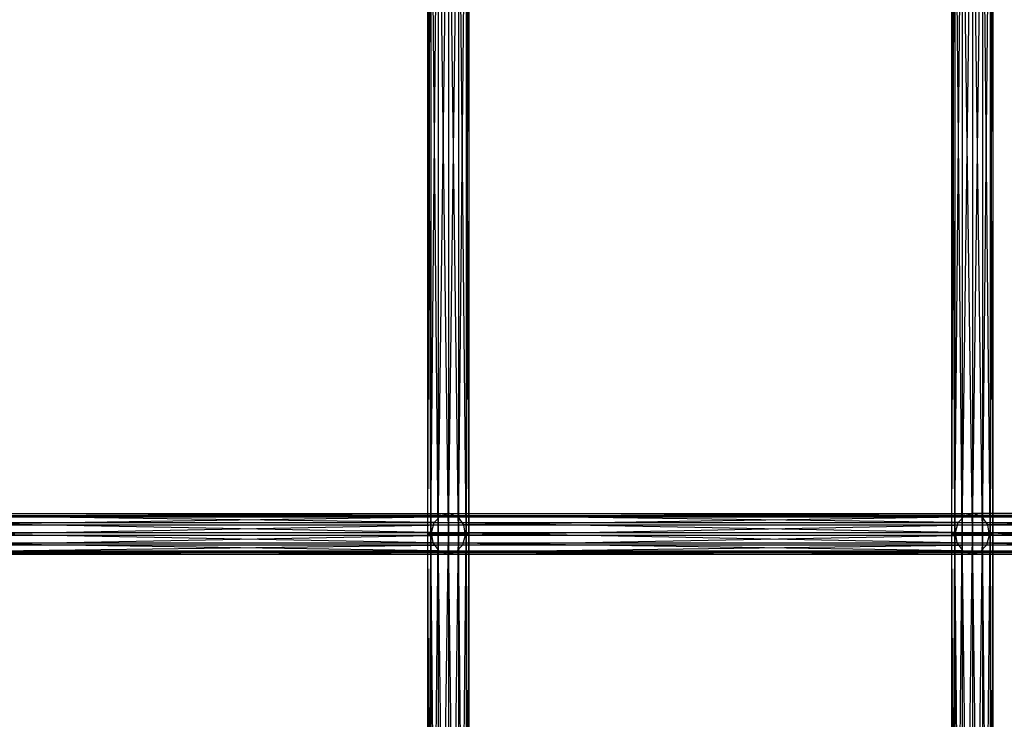
# Model space of a CAD drawing. Units: millimetres. Extents: x -298 to 2507, y -1378 to 2396.
# Drawn here: x 994 to 1090, y -894 to -826 of the extents above; entities that cross this region are included whole.
import ezdxf

# ---------------------------------------------------------------- set-up
doc = ezdxf.new("R2010")
doc.units = ezdxf.units.MM
doc.header["$MEASUREMENT"] = 0

# ---------------------------------------------------------------- blocks, each defined once
blk = doc.blocks.new('New Object 1(26)')
at = {"linetype": 'Continuous', "ltscale": 1000}
for p, q in [((-30.67, -1444.837), (-30.94, -1368.984)), ((-30.94, -1444.837), (-30.94, -1368.984)), ((-30.94, -1444.837), (-30.67, -1368.984)), ((-30.67, -1368.984), (-30.67, -1444.837)), ((-29.94, -1444.837), (-30.67, -1368.984)), ((-30.67, -1368.984), (-30.67, -1444.837)), ((-30.67, -1444.837), (-29.94, -1368.984)), ((-29.94, -1368.984), (-29.94, -1444.837)), ((-28.939, -1444.837), (-29.94, -1368.984)), ((-29.94, -1368.984), (-29.94, -1444.837)), ((-29.94, -1444.837), (-28.939, -1368.984)), ((-28.939, -1368.984), (-28.939, -1444.837)), ((-27.939, -1444.837), (-28.939, -1368.984)), ((-28.939, -1368.984), (-28.939, -1444.837)), ((-28.939, -1444.837), (-27.939, -1368.984)), ((-27.939, -1368.984), (-27.939, -1444.837)), ((-27.209, -1444.837), (-27.939, -1368.984)), ((-27.939, -1368.984), (-27.939, -1444.837)), ((-27.939, -1444.837), (-27.209, -1368.984)), ((-27.209, -1368.984), (-27.209, -1444.837)), ((-26.939, -1444.837), (-27.209, -1368.984)), ((-27.209, -1368.984), (-27.209, -1444.837)), ((-27.209, -1444.837), (-26.939, -1368.984)), ((-26.939, -1368.984), (-26.939, -1444.837)), ((20.588, -1444.837), (20.318, -1368.984)), ((20.318, -1444.837), (20.318, -1368.984)), ((20.318, -1444.837), (20.588, -1368.984)), ((20.588, -1368.984), (20.588, -1444.837)), ((21.318, -1444.837), (20.588, -1368.984)), ((20.588, -1368.984), (20.588, -1444.837)), ((20.588, -1444.837), (21.318, -1368.984)), ((21.318, -1368.984), (21.318, -1444.837)), ((22.318, -1444.837), (21.318, -1368.984)), ((21.318, -1368.984), (21.318, -1444.837)), ((21.318, -1444.837), (22.328, -1368.984)), ((22.318, -1368.984), (22.318, -1444.837)), ((23.319, -1444.837), (22.318, -1368.984)), ((22.328, -1368.984), (22.328, -1444.837)), ((22.328, -1444.837), (23.319, -1368.984)), ((23.319, -1368.984), (23.319, -1444.837)), ((24.049, -1444.837), (23.319, -1368.984)), ((23.319, -1368.984), (23.319, -1444.837)), ((23.319, -1444.837), (24.059, -1368.984)), ((24.049, -1368.984), (24.049, -1444.837)), ((24.319, -1444.837), (24.049, -1368.984)), ((24.059, -1368.984), (24.059, -1444.837)), ((24.059, -1444.837), (24.319, -1368.984)), ((24.319, -1368.984), (24.319, -1444.837)), ((-79.877, -1442.834), (-28.839, -1442.834)), ((-29.68, -1443.044), (-79.877, -1442.834)), ((-28.839, -1442.834), (-79.067, -1443.165)), ((-29.68, -1443.044), (-28.839, -1442.834)), ((-28.839, -1442.834), (-28.029, -1443.165)), ((-28.839, -1442.834), (22.418, -1442.834)), ((21.578, -1443.044), (-28.839, -1442.834)), ((22.418, -1442.834), (-28.029, -1443.165)), ((21.578, -1443.044), (22.418, -1442.834)), ((22.418, -1442.834), (23.229, -1443.165)), ((22.418, -1442.834), (73.806, -1442.834)), ((72.966, -1443.044), (22.418, -1442.834)), ((73.806, -1442.834), (23.229, -1443.165)), ((-81.358, -1443.735), (-30.32, -1443.735)), ((-30.59, -1444.717), (-81.358, -1443.735)), ((-80.718, -1443.044), (-29.68, -1443.044)), ((-30.32, -1443.735), (-80.718, -1443.044)), ((-79.067, -1443.165), (-28.029, -1443.165)), ((-28.029, -1443.165), (-78.497, -1443.936)), ((-30.59, -1444.717), (-30.32, -1443.735)), ((-30.32, -1443.735), (-29.68, -1443.044)), ((-30.32, -1443.735), (20.938, -1443.735)), ((20.668, -1444.717), (-30.32, -1443.735)), ((-29.68, -1443.044), (21.578, -1443.044)), ((20.938, -1443.735), (-29.68, -1443.044)), ((-28.029, -1443.165), (-27.459, -1443.936)), ((-28.029, -1443.165), (23.229, -1443.165)), ((23.229, -1443.165), (-27.459, -1443.936)), ((20.668, -1444.717), (20.938, -1443.735)), ((20.938, -1443.735), (21.578, -1443.044)), ((20.938, -1443.735), (72.326, -1443.735)), ((72.056, -1444.717), (20.938, -1443.735)), ((21.578, -1443.044), (72.966, -1443.044)), ((72.326, -1443.735), (21.578, -1443.044)), ((23.229, -1443.165), (23.799, -1443.936)), ((23.229, -1443.165), (74.617, -1443.165)), ((74.617, -1443.165), (23.799, -1443.936)), ((-81.628, -1444.717), (-30.59, -1444.717)), ((-30.42, -1445.728), (-81.628, -1444.717)), ((-78.497, -1443.936), (-27.459, -1443.936)), ((-27.459, -1443.936), (-78.317, -1444.947)), ((-30.42, -1445.728), (-30.59, -1444.717)), ((-30.59, -1444.717), (20.668, -1444.717)), ((20.838, -1445.728), (-30.59, -1444.717)), ((-27.459, -1443.936), (-27.289, -1444.947)), ((-27.459, -1443.936), (23.799, -1443.936)), ((23.799, -1443.936), (-27.289, -1444.947)), ((20.838, -1445.728), (20.668, -1444.717)), ((20.668, -1444.717), (72.056, -1444.717)), ((72.226, -1445.728), (20.668, -1444.717)), ((23.799, -1443.936), (23.969, -1444.947)), ((23.799, -1443.936), (75.187, -1443.936)), ((75.187, -1443.936), (23.969, -1444.947)), ((-81.458, -1445.728), (-30.42, -1445.728)), ((-29.85, -1446.509), (-81.458, -1445.728)), ((-27.289, -1444.947), (-78.587, -1445.938)), ((-78.317, -1444.947), (-27.289, -1444.947)), ((-30.67, -1444.837), (-30.94, -1444.837)), ((-30.94, -1444.837), (-30.67, -1444.837)), ((-30.67, -1518.957), (-30.94, -1444.837)), ((-30.94, -1518.687), (-30.94, -1444.837)), ((-30.94, -1518.687), (-30.67, -1444.837)), ((-29.94, -1444.837), (-30.67, -1444.837)), ((-30.67, -1444.837), (-29.94, -1444.837)), ((-30.67, -1444.837), (-30.67, -1518.957)), ((-29.94, -1519.688), (-30.67, -1444.837)), ((-30.67, -1444.837), (-30.67, -1518.947)), ((-30.67, -1518.947), (-29.94, -1444.837)), ((-29.85, -1446.509), (-30.42, -1445.728)), ((-30.42, -1445.728), (20.838, -1445.728)), ((21.408, -1446.509), (-30.42, -1445.728)), ((-28.939, -1444.837), (-29.94, -1444.837)), ((-29.94, -1444.837), (-28.939, -1444.837)), ((-29.94, -1444.837), (-29.94, -1519.688)), ((-28.939, -1520.689), (-29.94, -1444.837)), ((-29.94, -1444.837), (-29.94, -1519.688)), ((-29.94, -1519.688), (-28.939, -1444.837)), ((-27.939, -1444.837), (-28.939, -1444.837)), ((-28.939, -1444.837), (-27.939, -1444.837)), ((-28.939, -1444.837), (-28.939, -1520.689)), ((-27.939, -1521.691), (-28.939, -1444.837)), ((-28.939, -1444.837), (-28.939, -1520.679)), ((-28.939, -1520.679), (-27.939, -1444.837)), ((-27.209, -1444.837), (-27.939, -1444.837)), ((-27.939, -1444.837), (-27.209, -1444.837)), ((-27.939, -1444.837), (-27.939, -1521.691)), ((-27.209, -1522.422), (-27.939, -1444.837)), ((-27.939, -1444.837), (-27.939, -1521.691)), ((-27.939, -1521.691), (-27.209, -1444.837)), ((-27.289, -1444.947), (-27.559, -1445.938)), ((23.969, -1444.947), (-27.559, -1445.938)), ((-27.289, -1444.947), (23.969, -1444.947)), ((-26.939, -1444.837), (-27.209, -1444.837)), ((-27.209, -1444.837), (-26.939, -1444.837)), ((-27.209, -1444.837), (-27.209, -1522.422)), ((-26.939, -1522.692), (-27.209, -1444.837)), ((-27.209, -1444.837), (-27.209, -1522.422)), ((-27.209, -1522.422), (-26.939, -1444.837)), ((-26.939, -1444.837), (-26.939, -1522.692)), ((20.588, -1444.837), (20.318, -1444.837)), ((20.318, -1444.837), (20.588, -1444.837)), ((20.588, -1518.947), (20.318, -1444.837)), ((20.318, -1518.687), (20.318, -1444.837)), ((20.318, -1518.687), (20.588, -1444.837)), ((21.318, -1444.837), (20.588, -1444.837)), ((20.588, -1444.837), (21.318, -1444.837)), ((20.588, -1444.837), (20.588, -1518.947)), ((21.318, -1519.678), (20.588, -1444.837)), ((20.588, -1444.837), (20.588, -1518.957)), ((20.588, -1518.957), (21.318, -1444.837)), ((21.408, -1446.509), (20.838, -1445.728)), ((20.838, -1445.728), (72.226, -1445.728)), ((72.796, -1446.509), (20.838, -1445.728)), ((22.318, -1444.837), (21.318, -1444.837)), ((21.318, -1444.837), (22.328, -1444.837)), ((21.318, -1444.837), (21.318, -1519.678)), ((22.318, -1520.679), (21.318, -1444.837)), ((21.318, -1444.837), (21.318, -1519.688)), ((21.318, -1519.688), (22.328, -1444.837)), ((23.319, -1444.837), (22.318, -1444.837)), ((22.318, -1444.837), (22.318, -1520.679)), ((23.319, -1521.681), (22.318, -1444.837)), ((22.328, -1444.837), (23.319, -1444.837)), ((22.328, -1444.837), (22.328, -1520.689)), ((22.328, -1520.689), (23.319, -1444.837)), ((24.049, -1444.837), (23.319, -1444.837)), ((23.319, -1444.837), (24.059, -1444.837)), ((23.319, -1444.837), (23.319, -1521.681)), ((24.049, -1522.422), (23.319, -1444.837)), ((23.319, -1444.837), (23.319, -1521.691)), ((23.319, -1521.691), (24.059, -1444.837)), ((23.969, -1444.947), (23.699, -1445.938)), ((75.357, -1444.947), (23.699, -1445.938)), ((23.969, -1444.947), (75.357, -1444.947)), ((24.319, -1444.837), (24.049, -1444.837)), ((24.049, -1444.837), (24.049, -1522.422)), ((24.319, -1522.692), (24.049, -1444.837)), ((24.059, -1444.837), (24.319, -1444.837)), ((24.059, -1444.837), (24.059, -1522.422)), ((24.059, -1522.422), (24.319, -1444.837)), ((24.319, -1444.837), (24.319, -1522.692)), ((-80.888, -1446.509), (-29.85, -1446.509)), ((-29.04, -1446.829), (-80.888, -1446.509)), ((-28.199, -1446.619), (-80.077, -1446.829)), ((-27.559, -1445.938), (-79.227, -1446.619)), ((-79.227, -1446.619), (-28.199, -1446.619)), ((-27.559, -1445.938), (-78.587, -1445.938)), ((-29.04, -1446.829), (-29.85, -1446.509)), ((-29.85, -1446.509), (21.408, -1446.509)), ((22.218, -1446.829), (-29.85, -1446.509)), ((-28.199, -1446.619), (-29.04, -1446.829)), ((23.059, -1446.619), (-29.04, -1446.829)), ((-27.559, -1445.938), (-28.199, -1446.619)), ((23.699, -1445.938), (-28.199, -1446.619)), ((-28.199, -1446.619), (23.059, -1446.619)), ((23.699, -1445.938), (-27.559, -1445.938)), ((22.218, -1446.829), (21.408, -1446.509)), ((21.408, -1446.509), (72.796, -1446.509)), ((73.606, -1446.829), (21.408, -1446.509)), ((23.059, -1446.619), (22.218, -1446.829)), ((74.447, -1446.619), (22.218, -1446.829)), ((23.699, -1445.938), (23.059, -1446.619)), ((75.087, -1445.938), (23.059, -1446.619)), ((23.059, -1446.619), (74.447, -1446.619)), ((75.087, -1445.938), (23.699, -1445.938)), ((-80.077, -1446.829), (-29.04, -1446.829)), ((-29.04, -1446.829), (22.218, -1446.829)), ((22.218, -1446.829), (73.606, -1446.829))]:
    blk.add_line(p, q, dxfattribs=at)

msp = doc.modelspace()

# ---------------------------------------------------------------- block references
at = {"linetype": 'Continuous', "ltscale": 1000, "zscale": 1000}
msp.add_blockref('New Object 1(26)', (1065.03, 568.675), dxfattribs=at)

doc.saveas('drawing.dxf')
